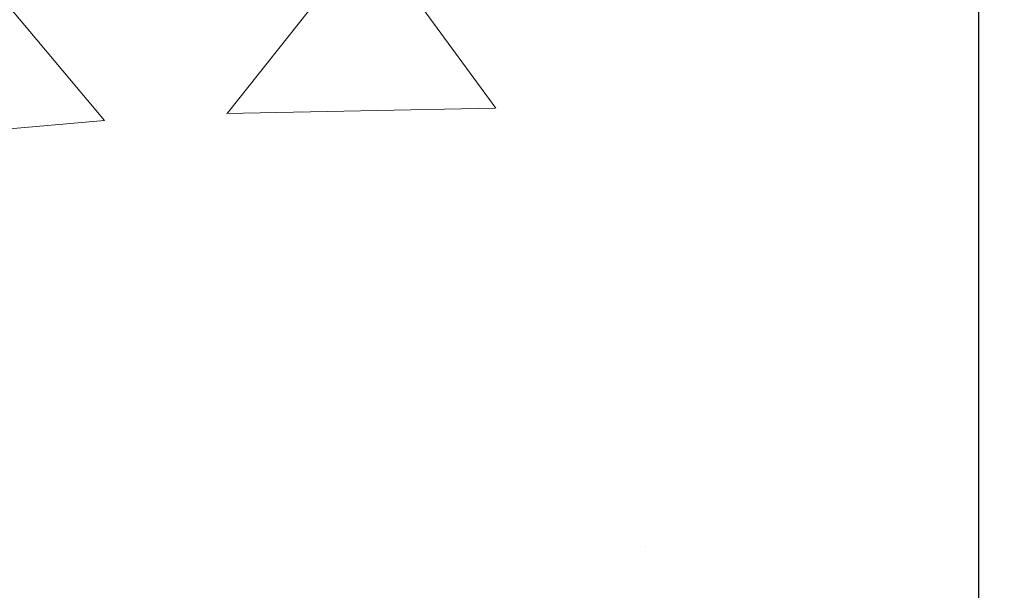
# Model space of a CAD drawing. Extents: x -6 to 2303, y -6 to 3799.
# Drawn here: x 16 to 17, y 15 to 15 of the extents above; entities that cross this region are included whole.
import ezdxf

# ---------------------------------------------------------------- set-up
doc = ezdxf.new("R2010")
doc.units = 0
doc.header["$LTSCALE"] = 5
doc.header["$MEASUREMENT"] = 0
doc.layers.get('DEFPOINTS').update_dxf_attribs({"linetype": 'CONTINUOUS'})
doc.layers.add('CONCRETE - H', color=130, linetype='CONTINUOUS', lineweight=15)
doc.layers.add('DIMS', color=2, linetype='CONTINUOUS')
doc.styles.add('ROMANS', font='romans', dxfattribs={"width": 0.9})
doc.dimstyles.new('STANDARD$0', dxfattribs={"dimtxt": 0.18, "dimasz": 0.3, "dimexe": 0.18, "dimexo": 0.0625, "dimgap": 0.09, "dimtad": 0, "dimtih": 1, "dimtoh": 1, "dimdec": 4, "dimzin": 0, "dimdsep": 46, "dimtxsty": 'Standard', "dimcen": 0.09, "dimadec": 0, "dimazin": 0, "dimtfac": 1, "dimtdec": 4, "dimtofl": 0, "dimtmove": 0, "dimatfit": 3, "dimfxl": 1, "dimtolj": 1, "dimtzin": 0, "dimarcsym": 0})

# ---------------------------------------------------------------- blocks, each defined once
blk = doc.blocks.new('*D4')
at = {"layer": 'DEFPOINTS', "color": 0, "transparency": 16777216}
for p in [(12.85723375595489, 17.80467782422983), (12.85723375595489, 14.23022704681838), (16.8572337559558, 14.23022704681848)]:
    blk.add_point(p, dxfattribs=at)
at = {"layer": 'DIMS', "transparency": 16777216}
for p, q in [((12.85723375595489, 14.49022704681838), (12.85723375595489, 18.06467782422983)), ((16.8572337559558, 14.49022704681848), (16.8572337559558, 18.06467782422983)), ((13.11723375595489, 17.80467782422983), (13.62613289442459, 17.80467782422983)), ((16.59723375595579, 17.80467782422983), (16.30784718054732, 17.80467782422983))]:
    blk.add_line(p, q, dxfattribs=at)
for points in [[(13.11723375595489, 17.84801115756316), (13.11723375595489, 17.76134449089649), (12.85723375595489, 17.80467782422983)], [(16.59723375595579, 17.84801115756316), (16.59723375595579, 17.76134449089649), (16.8572337559558, 17.80467782422983)]]:
    blk.add_solid(points, dxfattribs=at)
at = {"layer": 'DIMS', "transparency": 16777216, "insert": (14.96699003748596, 17.80467782422983), "char_height": 0.26, "attachment_point": 5, "rotation": 0.0009999999999999998, "style": 'ROMANS'}
blk.add_mtext('\\A1;4 IN\\P [101.6mm]', dxfattribs=at)
blk = doc.blocks.new('*D9')
at = {"layer": 'DEFPOINTS', "color": 0, "transparency": 16777216}
for p in [(17.10723375596342, 16.46982884751362), (16.8572337559558, 13.98022704681848), (17.10723375596342, 13.28522704682531)]:
    blk.add_point(p, dxfattribs=at)
at = {"layer": 'DIMS', "transparency": 16777216}
for p, q in [((16.8572337559558, 14.24022704681848), (16.8572337559558, 16.72982884751362)), ((17.10723375596342, 13.54522704682531), (17.10723375596342, 16.72982884751362)), ((16.59723375595579, 16.46982884751362), (16.3372337559558, 16.46982884751362)), ((17.36723375596343, 16.46982884751362), (17.62723375596342, 16.46982884751362))]:
    blk.add_line(p, q, dxfattribs=at)
for points in [[(16.59723375595579, 16.51316218084695), (16.59723375595579, 16.42649551418029), (16.8572337559558, 16.46982884751362)], [(17.36723375596343, 16.51316218084695), (17.36723375596343, 16.42649551418029), (17.10723375596342, 16.46982884751362)]]:
    blk.add_solid(points, dxfattribs=at)
at = {"layer": 'DIMS', "transparency": 16777216, "insert": (18.7452337561337, 16.46982884751362), "char_height": 0.26, "attachment_point": 5, "rotation": 0.0009999999999999998, "style": 'ROMANS'}
blk.add_mtext('\\A1;1/4 IN\\P [6.4mm]', dxfattribs=at)

msp = doc.modelspace()

# ---------------------------------------------------------------- hatches: boundary and pattern name
at = {"layer": 'CONCRETE - H'}
h = msp.add_hatch(dxfattribs=at)
h.set_pattern_fill('AR-CONC', color=256, scale=0.25, angle=135, style=0)
h.set_pattern_definition([(185, (35.15511463645995, -1269.417966488977), (-1.157017697029919, 1.378879997930552), [0.1875, -2.0625]), (130, (35.15511463645995, -1269.417966488977), (-1.084420373995068, -1.574980418477214), [0.15, -1.65]), (235.45144446, (35.05869649557379, -1269.303059825073), (-2.24143805333065, -0.1961004108448998), [0.15935048, -1.75285528]), (181.1842, (34.80156124586667, -1269.771519879571), (-1.594034440536297, 2.17923346986582), [0.2812499999999994, -3.093749999999996]), (231.6356354900001, (34.66872515943799, -1269.589917088568), (-3.374279170477238, -0.06975017096094094), [0.239025855, -2.6292844]), (126.18416399, (34.80156124586667, -1269.771519879571), (-3.37427916849024, -0.06975017116404847), [0.2249999999999997, -2.475000002499995]), (156, (34.71317289821835, -1269.506354836626), (-0.3434561911694248, 1.766928930285756), [0.1875, -2.0625]), (101, (34.71317289821835, -1269.506354836626), (-1.712021088496916, -0.8517714826548852), [0.15, -1.65]), (206.45144474, (34.6845515491683, -1269.359110760101), (-2.05547726395932, 0.9151574374928831), [0.159350475, -1.75285528]), (172.5, (35.15511463645995, -1269.417966488977), (-0.6099745440313682, -0.5669829632658504), [0, -1.63, 0, -1.675, 0, -1.65625]), (142.5, (35.15511463645995, -1269.417966488977), (-1.162273624750908, -0.2321823555061501), [0, -0.955, 0, -1.5925, 0, -0.63125]), (102.4999999999999, (35.54932666697145, -1269.812178519489), (-0.9038019045371515, 0.9835454182980152), [0, -0.625, 0, -1.95, 0, -2.5875]), (92.49999999999987, (35.72610336226808, -1269.988955214785), (-1.207899517184872, 0.8539749579961655), [0, -0.8125, 0, -1.295, 0, -1.8375])])
h.paths.add_polyline_path([(13.60768569007015, 16.00379747238065), (15.99898502453907, 16.00379747238065)], flags=16)
h.paths.add_polyline_path([(16.1744245432011, 18.32144022584926), (16.1744245432011, 17.27436830791848), (13.97070321591923, 17.27436830791848), (13.97070321591923, 18.32144022584926)])
edge = h.paths.add_edge_path()
edge.add_line((8.509853040927233, 18.2704131383461), (10.12127990184579, 18.2704131383461))
edge.add_line((10.12127990184579, 18.2704131383461), (10.12127990184579, 16.97525117612616))
edge.add_line((10.12127990184579, 16.97525117612616), (8.517255533864422, 16.97525117612571))
edge.add_line((8.517255533864422, 16.97525117612571), (8.66329322281009, 14.60522704681051))
edge.add_line((8.66329322281009, 14.60522704681051), (11.82068449349435, 14.60522704681051))
edge.add_arc((12.7283463078277, 10.21072166081257), 4.487262813426894, 78.32996403770602, 101.67003596229398, ccw=False)
edge.add_line((13.63600812216105, 14.60522704681051), (20.89196151285372, 14.60522704681051))
edge.add_line((20.89196151285372, 14.60522704681051), (20.88001890208519, 14.95950495659025))
edge.add_line((20.88001890208519, 14.95950495659025), (20.88611049872964, 14.95950495659002))
edge.add_line((20.88611049872964, 14.95950495659002), (20.88611049872964, 16.39034132293494))
edge.add_line((20.88611049872964, 16.39034132293494), (20.92700478460066, 16.39034132293494))
edge.add_line((20.92700478460066, 16.39034132293494), (20.94583655553951, 16.80224878259577))
edge.add_line((20.94583655553951, 16.80224878259577), (20.9280355473556, 16.802248782596))
edge.add_line((20.9280355473556, 16.802248782596), (20.9280355473556, 17.9187347259944))
edge.add_line((20.9280355473556, 17.9187347259944), (20.91743461203591, 17.9187347259944))
edge.add_line((20.91743461203591, 17.9187347259944), (20.94694136040751, 18.5641360429542))
edge.add_line((20.94694136040751, 18.5641360429542), (20.94694038538008, 19.10522704681051))
edge.add_line((20.94694038538008, 19.10522704681051), (8.517527126542426, 19.10522704681051))
edge.add_line((8.517527126542426, 19.10522704681051), (8.509853040927233, 18.2704131383461))
h.paths.add_polyline_path([(18.03049221701493, 16.18926262237667), (18.03049221701494, 17.24634356484514), (19.86141011708311, 17.24634356484513), (19.86141011708311, 16.18926262237667)])

# ---------------------------------------------------------------- dimensions: what is measured, and where the dimension line sits
at = {"layer": 'DIMS'}
for base, p1, p2, picture, middle in [((12.85723375595489, 17.80467782422983), (16.8572337559558, 14.23022704681848), (12.85723375595489, 14.23022704681838), '*D4', (14.96699003748596, 17.80467782422983)), ((17.10723375596342, 16.46982884751362), (16.8572337559558, 13.98022704681848), (17.10723375596342, 13.28522704682531), '*D9', (18.7452337561337, 16.46982884751362))]:
    dim = msp.add_linear_dim(base=base, p1=p1, p2=p2, text='<>\\P[]', dimstyle='STANDARD$0', override={"dimtxt": 0.26, "dimasz": 0.26, "dimexe": 0.26, "dimexo": 0.26, "dimgap": 0.26, "dimtih": 0, "dimtoh": 0, "dimdec": 2, "dimlunit": 5, "dimpost": ' IN', "dimtxsty": 'ROMANS', "dimdle": 0.05, "dimclrd": 256, "dimclre": 256, "dimclrt": 256, "dimtfac": 0.45, "dimtdec": 2, "dimfrac": 2, "dimlwd": 65535, "dimlwe": 65535}, dxfattribs=at)
    dim.commit()
    dim.dimension.update_dxf_attribs({"geometry": picture, "text_midpoint": middle, "dimtype": 160, "text_rotation": 0.001})

doc.saveas('drawing.dxf')
